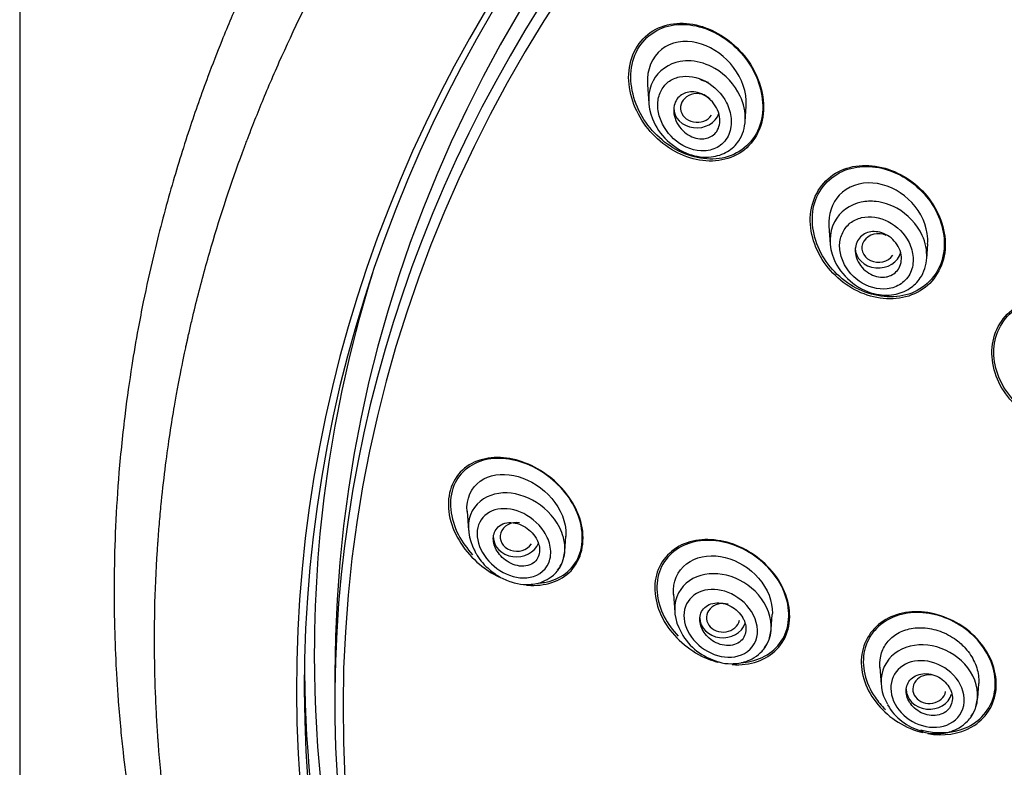
# Model space of a CAD drawing. Units: millimetres. Extents: x -21 to 902, y -32 to 1947.
# Drawn here: x 136 to 166, y 1494 to 1517 of the extents above; entities that cross this region are included whole.
import ezdxf

# ---------------------------------------------------------------- set-up
doc = ezdxf.new("R2010")
doc.units = ezdxf.units.MM
doc.layers.add('Default', color=7, linetype='Continuous')
doc.layers.add('DV1_Default', color=7, linetype='Continuous')

# ---------------------------------------------------------------- blocks, each defined once
blk = doc.blocks.new('SE')
at = {"layer": 'DV1_Default', "color": 7, "linetype": 'Continuous'}
for p, q in [((136.367, 1815.093), (136.367, 1305.873)), ((155.384, 1514.622), (155.425, 1514.039)), ((158.345, 1513.5), (158.377, 1513.96)), ((160.883, 1510.327), (160.921, 1509.777)), ((163.845, 1509.338), (163.876, 1509.789)), ((149.919, 1501.688), (149.96, 1501.105)), ((152.882, 1500.476), (152.913, 1500.933)), ((156.173, 1499.175), (156.211, 1498.625)), ((159.136, 1498.112), (159.167, 1498.56)), ((162.426, 1496.959), (162.463, 1496.435)), ((145.917, 1496.752), (145.917, 1495.918)), ((165.389, 1496.028), (165.42, 1496.471))]:
    blk.add_line(p, q, dxfattribs=at)
for centre, radius, start, end in [((157.575, 1516.162), 1.511, 246.4856, 256.5148), ((157.965, 1498.848), 1.766, 205.5723, 253.0482), ((164.136, 1496.667), 1.701, 209.8604, 254.5828)]:
    blk.add_arc(centre, radius, start, end, dxfattribs=at)
for centre, major_axis, ratio, start_param, end_param in [((196.717, 1496.324), (51.961, 0), 0.866025, -0.447532, 3.589125), ((196.717, 1496.386), (51.725, 0), 0.866025, -0.447532, 3.589125), ((196.717, 1496.752), (-50.8, 0), 0.866025, 3.141593, 6.283185), ((196.717, 1495.703), (50.555, 0), 0.866025, 0, 4.670691), ((196.717, 1495.918), (50.8, 0), 0.866025, 2.121672, 4.670801), ((156.889, 1513.909), (0.503, -0.012), 0.862297, 0.678797, 5.783961), ((156.88, 1513.913), (0.7, 0), 0.866025, 3.141593, 5.991685), ((162.384, 1509.665), (0.502, -0.007), 0.863949, 1.089441, 5.773566), ((162.379, 1509.667), (0.7, 0), 0.866025, 3.141593, 6.062909), ((196.717, 1497.352), (-51.425, 0), 0.866025, 6.02073, 6.283185), ((151.426, 1500.911), (0.504, -0.005), 0.859292, 1.405261, 5.787983), ((151.416, 1500.912), (0.7, 0), 0.866025, 3.141593, 5.962006), ((157.675, 1498.46), (0.502, -0.003), 0.862211, 1.262784, 6.114098), ((157.67, 1498.461), (0.7, 0), 0.866025, 3.141593, 6.003092), ((196.717, 1497.352), (-51.425, 0), 0.866025, 0, 0.401788), ((196.717, 1497.202), (-51.725, 0), 0.866025, 0.009115, 0.684493), ((163.926, 1496.297), (0.501, -0.001), 0.864321, 1.336518, 6.111127), ((163.923, 1496.297), (0.7, 0), 0.866025, 3.141593, 6.03333)]:
    blk.add_ellipse(centre, major_axis=major_axis, ratio=ratio, start_param=start_param, end_param=end_param, dxfattribs=at)
for points, knots in [([(196.717, 1549.472), (196.089, 1549.469), (195.012, 1549.46), (193.207, 1549.39), (191.402, 1549.274), (189.772, 1549.125), (188.128, 1548.936), (186.493, 1548.709), (184.793, 1548.423), (183.175, 1548.109), (181.609, 1547.766), (180.005, 1547.369), (178.473, 1546.947), (177.064, 1546.522), (175.193, 1545.91), (172.751, 1545.012), (169.733, 1543.715), (166.916, 1542.312), (164.246, 1540.805), (161.632, 1539.154), (158.985, 1537.262), (156.719, 1535.43), (154.769, 1533.691), (152.955, 1531.926), (151.137, 1529.964), (149.545, 1528.048), (148.301, 1526.408), (147.184, 1524.817), (146.032, 1523.034), (144.876, 1521.035), (143.869, 1519.081), (143.101, 1517.418), (142.523, 1516.044), (142.001, 1514.695), (141.476, 1513.206), (140.915, 1511.388), (140.462, 1509.656), (140.147, 1508.225), (139.933, 1507.118), (139.741, 1505.994), (139.537, 1504.541), (139.369, 1502.919), (139.231, 1500.757), (139.211, 1498.76), (139.272, 1497.2), (139.31, 1496.556), (139.331, 1496.238), (139.367, 1495.739), (139.42, 1495.126), (139.515, 1494.205), (139.688, 1492.833), (139.994, 1490.997), (140.472, 1488.795), (141.025, 1486.755), (141.653, 1484.807), (142.306, 1483.032), (143.072, 1481.188), (143.943, 1479.32), (144.545, 1478.184), (144.885, 1477.548)], [0, 0, 0, 0, 0.014845, 0.030229, 0.046069, 0.062169, 0.07278, 0.089194, 0.105234, 0.117809, 0.13231, 0.14724, 0.161161, 0.174109, 0.186014, 0.213095, 0.242928, 0.273353, 0.29731, 0.325374, 0.356786, 0.385902, 0.405157, 0.428915, 0.45627, 0.480103, 0.499042, 0.514215, 0.534952, 0.559577, 0.580601, 0.598359, 0.612567, 0.623786, 0.640155, 0.658558, 0.67914, 0.692813, 0.700832, 0.711931, 0.726304, 0.744149, 0.760313, 0.790426, 0.803014, 0.806195, 0.809313, 0.812366, 0.820797, 0.827498, 0.839596, 0.861463, 0.882043, 0.90546, 0.923201, 0.941646, 0.960296, 0.981206, 1, 1, 1, 1]), ([(145.857, 1477.021), (145.456, 1477.757), (144.973, 1478.687), (144.444, 1479.836), (144.441, 1479.842), (144.434, 1479.856), (144.431, 1479.864), (144.421, 1479.886), (144.414, 1479.9), (144.394, 1479.944), (144.38, 1479.974), (144.34, 1480.062), (144.314, 1480.121), (144.234, 1480.297), (144.182, 1480.415), (144.026, 1480.769), (143.924, 1481.005), (143.625, 1481.718), (143.434, 1482.195), (143.24, 1482.705), (143.228, 1482.737), (143.204, 1482.799), (143.193, 1482.83), (143.158, 1482.924), (143.134, 1482.986), (143.065, 1483.173), (143.02, 1483.298), (142.885, 1483.672), (142.798, 1483.922), (142.543, 1484.672), (142.383, 1485.173), (141.933, 1486.676), (141.673, 1487.679), (141.447, 1488.698), (141.444, 1488.71), (141.438, 1488.738), (141.435, 1488.752), (141.426, 1488.794), (141.419, 1488.822), (141.401, 1488.906), (141.389, 1488.962), (141.353, 1489.132), (141.329, 1489.245), (141.259, 1489.589), (141.213, 1489.821), (141.081, 1490.527), (140.999, 1491.009), (140.774, 1492.495), (140.652, 1493.535), (140.569, 1494.631), (140.569, 1494.635), (140.568, 1494.647), (140.568, 1494.653), (140.567, 1494.671), (140.566, 1494.683), (140.563, 1494.719), (140.561, 1494.743), (140.556, 1494.815), (140.553, 1494.864), (140.542, 1495.013), (140.536, 1495.114), (140.517, 1495.423), (140.505, 1495.637), (140.475, 1496.304), (140.46, 1496.782), (140.442, 1498.313), (140.465, 1499.464), (140.556, 1500.746), (140.557, 1500.754), (140.558, 1500.768), (140.558, 1500.775), (140.56, 1500.795), (140.561, 1500.809), (140.564, 1500.85), (140.566, 1500.877), (140.572, 1500.958), (140.576, 1501.011), (140.589, 1501.171), (140.597, 1501.276), (140.624, 1501.586), (140.643, 1501.787), (140.702, 1502.373), (140.745, 1502.741), (140.876, 1503.773), (140.969, 1504.369), (141.141, 1505.375), (141.221, 1505.787), (141.318, 1506.268), (141.346, 1506.405), (141.383, 1506.578), (141.394, 1506.629), (141.409, 1506.699), (141.414, 1506.72), (141.42, 1506.751), (141.422, 1506.761), (141.426, 1506.775), (141.427, 1506.779), (141.428, 1506.786), (141.429, 1506.789), (141.43, 1506.793), (141.43, 1506.794), (141.431, 1506.799), (141.432, 1506.805), (141.434, 1506.813), (141.435, 1506.817), (141.438, 1506.83), (141.439, 1506.838), (141.445, 1506.863), (141.449, 1506.88), (141.46, 1506.93), (141.467, 1506.963), (141.489, 1507.063), (141.505, 1507.13), (141.55, 1507.328), (141.581, 1507.46), (141.675, 1507.854), (141.74, 1508.114), (141.939, 1508.886), (142.08, 1509.391), (142.521, 1510.873), (142.841, 1511.82), (143.181, 1512.732), (143.183, 1512.737), (143.188, 1512.749), (143.19, 1512.755), (143.196, 1512.773), (143.201, 1512.785), (143.214, 1512.821), (143.224, 1512.845), (143.251, 1512.918), (143.269, 1512.966), (143.326, 1513.114), (143.364, 1513.214), (143.482, 1513.518), (143.566, 1513.727), (143.828, 1514.372), (144.02, 1514.826), (144.658, 1516.256), (145.163, 1517.303), (145.777, 1518.439), (145.783, 1518.45), (145.793, 1518.47), (145.799, 1518.48), (145.815, 1518.51), (145.826, 1518.53), (145.859, 1518.59), (145.88, 1518.63), (145.945, 1518.749), (145.989, 1518.827), (146.118, 1519.06), (146.203, 1519.212), (146.458, 1519.658), (146.625, 1519.943), (147.114, 1520.762), (147.426, 1521.258), (148.011, 1522.157), (148.283, 1522.56), (148.656, 1523.096), (148.774, 1523.263), (148.997, 1523.576), (149.101, 1523.72), (149.213, 1523.872), (149.227, 1523.892), (149.254, 1523.929), (149.268, 1523.948), (149.309, 1524.004), (149.337, 1524.042), (149.423, 1524.158), (149.482, 1524.237), (149.665, 1524.481), (149.795, 1524.652), (150.208, 1525.189), (150.516, 1525.579), (151.549, 1526.838), (152.381, 1527.797), (153.419, 1528.883), (153.448, 1528.913), (153.508, 1528.975), (153.538, 1529.006), (153.628, 1529.099), (153.687, 1529.16), (153.866, 1529.343), (153.983, 1529.462), (154.333, 1529.814), (154.562, 1530.039), (155.235, 1530.69), (155.664, 1531.089), (156.478, 1531.825), (156.862, 1532.161), (157.401, 1532.621), (157.575, 1532.767), (157.825, 1532.975), (157.907, 1533.042), (158.027, 1533.141), (158.066, 1533.173), (158.125, 1533.221), (158.145, 1533.237), (158.183, 1533.269), (158.201, 1533.283), (158.227, 1533.304), (158.235, 1533.311), (158.249, 1533.322), (158.256, 1533.327), (158.276, 1533.344), (158.29, 1533.355), (158.331, 1533.388), (158.358, 1533.41), (158.44, 1533.476), (158.495, 1533.52), (158.66, 1533.652), (158.77, 1533.739), (159.101, 1533.999), (159.322, 1534.171), (159.992, 1534.681), (160.443, 1535.014), (161.355, 1535.665), (161.815, 1535.984), (162.512, 1536.45), (162.745, 1536.604), (163.096, 1536.832), (163.214, 1536.908), (163.39, 1537.021), (163.449, 1537.058), (163.538, 1537.114), (163.567, 1537.133), (163.626, 1537.17), (163.657, 1537.189), (163.692, 1537.212), (163.696, 1537.214), (163.707, 1537.221), (163.712, 1537.224), (163.728, 1537.234), (163.739, 1537.241), (163.771, 1537.261), (163.793, 1537.275), (163.859, 1537.316), (163.903, 1537.343), (164.038, 1537.427), (164.13, 1537.484), (164.413, 1537.657), (164.612, 1537.777), (165.235, 1538.148), (165.688, 1538.411), (167.167, 1539.239), (168.312, 1539.842), (170.953, 1541.096), (172.159, 1541.608), (173.767, 1542.244), (174.27, 1542.434), (174.972, 1542.689), (175.197, 1542.77), (175.521, 1542.884), (175.627, 1542.92), (175.782, 1542.974), (175.834, 1542.992), (175.91, 1543.018), (175.935, 1543.026), (175.972, 1543.039), (175.985, 1543.043), (176.01, 1543.052), (176.021, 1543.055), (176.042, 1543.062), (176.051, 1543.065), (176.067, 1543.071), (176.076, 1543.074), (176.1, 1543.082), (176.117, 1543.088), (176.166, 1543.104), (176.199, 1543.115), (176.297, 1543.148), (176.363, 1543.17), (176.561, 1543.236), (176.694, 1543.279), (177.093, 1543.408), (177.361, 1543.493), (178.172, 1543.742), (178.721, 1543.903), (179.834, 1544.212), (180.399, 1544.36), (181.257, 1544.572), (181.545, 1544.641), (181.981, 1544.742), (182.126, 1544.775), (182.345, 1544.825), (182.418, 1544.841), (182.528, 1544.865), (182.565, 1544.873), (182.62, 1544.885), (182.638, 1544.889), (182.675, 1544.897), (182.695, 1544.901), (182.72, 1544.907), (182.726, 1544.908), (182.74, 1544.911), (182.747, 1544.913), (182.768, 1544.917), (182.782, 1544.92), (182.825, 1544.93), (182.854, 1544.936), (182.94, 1544.954), (182.999, 1544.967), (183.179, 1545.005), (183.302, 1545.03), (183.685, 1545.109), (183.956, 1545.163), (184.531, 1545.272), (184.834, 1545.328), (185.312, 1545.413), (185.476, 1545.441), (185.727, 1545.483), (185.812, 1545.497), (185.941, 1545.518), (185.984, 1545.525), (186.049, 1545.536), (186.071, 1545.54), (186.115, 1545.547), (186.135, 1545.55), (186.17, 1545.556), (186.185, 1545.558), (186.212, 1545.562), (186.225, 1545.564), (186.265, 1545.571), (186.292, 1545.575), (186.371, 1545.587), (186.423, 1545.595), (186.578, 1545.619), (186.68, 1545.635), (186.977, 1545.679), (187.166, 1545.707), (187.708, 1545.783), (188.034, 1545.826), (188.615, 1545.899), (188.871, 1545.93), (189.201, 1545.967), (189.302, 1545.978), (189.44, 1545.993), (189.484, 1545.998), (189.547, 1546.005), (189.567, 1546.007), (189.597, 1546.01), (189.606, 1546.011), (189.621, 1546.013), (189.625, 1546.013), (189.633, 1546.014), (189.635, 1546.014), (189.64, 1546.015), (189.641, 1546.015), (189.648, 1546.016), (189.654, 1546.016), (189.665, 1546.017), (189.67, 1546.018), (189.685, 1546.02), (189.695, 1546.021), (189.726, 1546.024), (189.747, 1546.026), (189.808, 1546.032), (189.849, 1546.036), (189.971, 1546.049), (190.053, 1546.057), (190.296, 1546.081), (190.457, 1546.096), (190.938, 1546.139), (191.254, 1546.166), (192.189, 1546.237), (192.797, 1546.275), (194.566, 1546.361), (195.677, 1546.385), (196.717, 1546.385)], [0, 0, 0, 0, 0.03125, 0.03125, 0.031494, 0.031494, 0.031738, 0.031738, 0.032227, 0.032227, 0.033203, 0.033203, 0.035156, 0.035156, 0.039062, 0.039062, 0.046875, 0.046875, 0.0625, 0.0625, 0.063477, 0.063477, 0.064453, 0.064453, 0.066406, 0.066406, 0.070312, 0.070312, 0.078125, 0.078125, 0.09375, 0.09375, 0.125, 0.125, 0.125488, 0.125488, 0.125977, 0.125977, 0.126953, 0.126953, 0.128906, 0.128906, 0.132812, 0.132812, 0.140625, 0.140625, 0.15625, 0.15625, 0.1875, 0.1875, 0.187744, 0.187744, 0.187988, 0.187988, 0.188477, 0.188477, 0.189453, 0.189453, 0.191406, 0.191406, 0.195312, 0.195312, 0.203125, 0.203125, 0.21875, 0.21875, 0.25, 0.25, 0.250122, 0.250122, 0.250244, 0.250244, 0.250488, 0.250488, 0.250977, 0.250977, 0.251953, 0.251953, 0.253906, 0.253906, 0.257812, 0.257812, 0.265625, 0.265625, 0.28125, 0.28125, 0.296875, 0.296875, 0.304687, 0.304687, 0.308594, 0.308594, 0.310547, 0.310547, 0.311523, 0.311523, 0.312012, 0.312012, 0.312256, 0.312256, 0.3125, 0.3125, 0.312622, 0.312622, 0.312744, 0.312744, 0.312988, 0.312988, 0.313477, 0.313477, 0.314453, 0.314453, 0.316406, 0.316406, 0.320312, 0.320312, 0.328125, 0.328125, 0.34375, 0.34375, 0.375, 0.375, 0.375244, 0.375244, 0.375488, 0.375488, 0.375977, 0.375977, 0.376953, 0.376953, 0.378906, 0.378906, 0.382812, 0.382812, 0.390625, 0.390625, 0.40625, 0.40625, 0.4375, 0.4375, 0.437744, 0.437744, 0.437988, 0.437988, 0.438477, 0.438477, 0.439453, 0.439453, 0.441406, 0.441406, 0.445312, 0.445312, 0.453125, 0.453125, 0.46875, 0.46875, 0.484375, 0.484375, 0.492187, 0.492187, 0.5, 0.5, 0.500977, 0.500977, 0.501953, 0.501953, 0.503906, 0.503906, 0.507812, 0.507812, 0.515625, 0.515625, 0.53125, 0.53125, 0.5625, 0.5625, 0.563477, 0.563477, 0.564453, 0.564453, 0.566406, 0.566406, 0.570312, 0.570312, 0.578125, 0.578125, 0.59375, 0.59375, 0.609375, 0.609375, 0.617187, 0.617187, 0.621094, 0.621094, 0.623047, 0.623047, 0.624023, 0.624023, 0.625, 0.625, 0.625244, 0.625244, 0.625488, 0.625488, 0.625977, 0.625977, 0.626953, 0.626953, 0.628906, 0.628906, 0.632812, 0.632812, 0.640625, 0.640625, 0.65625, 0.65625, 0.671875, 0.671875, 0.679687, 0.679687, 0.683594, 0.683594, 0.685547, 0.685547, 0.686523, 0.686523, 0.6875, 0.6875, 0.687744, 0.687744, 0.687988, 0.687988, 0.688477, 0.688477, 0.689453, 0.689453, 0.691406, 0.691406, 0.695312, 0.695312, 0.703125, 0.703125, 0.71875, 0.71875, 0.75, 0.75, 0.78125, 0.78125, 0.796875, 0.796875, 0.804687, 0.804687, 0.808594, 0.808594, 0.810547, 0.810547, 0.811523, 0.811523, 0.812012, 0.812012, 0.8125, 0.8125, 0.812744, 0.812744, 0.812988, 0.812988, 0.813477, 0.813477, 0.814453, 0.814453, 0.816406, 0.816406, 0.820312, 0.820312, 0.828125, 0.828125, 0.84375, 0.84375, 0.859375, 0.859375, 0.867187, 0.867187, 0.871094, 0.871094, 0.873047, 0.873047, 0.874023, 0.874023, 0.874512, 0.874512, 0.875, 0.875, 0.875244, 0.875244, 0.875488, 0.875488, 0.875977, 0.875977, 0.876953, 0.876953, 0.878906, 0.878906, 0.882813, 0.882813, 0.890625, 0.890625, 0.898438, 0.898438, 0.902344, 0.902344, 0.904297, 0.904297, 0.905273, 0.905273, 0.905762, 0.905762, 0.90625, 0.90625, 0.906494, 0.906494, 0.906738, 0.906738, 0.907227, 0.907227, 0.908203, 0.908203, 0.910156, 0.910156, 0.914062, 0.914062, 0.921875, 0.921875, 0.929688, 0.929688, 0.933594, 0.933594, 0.935547, 0.935547, 0.936523, 0.936523, 0.937012, 0.937012, 0.937256, 0.937256, 0.937378, 0.937378, 0.9375, 0.9375, 0.937622, 0.937622, 0.937744, 0.937744, 0.937988, 0.937988, 0.938477, 0.938477, 0.939453, 0.939453, 0.941406, 0.941406, 0.945312, 0.945312, 0.953125, 0.953125, 0.96875, 0.96875, 1, 1, 1, 1]), ([(157.506, 1516.148), (157.031, 1516.41), (156.5, 1516.511), (155.529, 1516.267), (155.131, 1515.904), (154.806, 1514.926), (154.881, 1514.337), (155.37, 1513.335), (155.775, 1512.913), (156.714, 1512.39), (157.261, 1512.288), (158.222, 1512.532), (158.627, 1512.895), (158.955, 1513.876), (158.878, 1514.465), (158.388, 1515.462), (157.981, 1515.885), (157.506, 1516.148)], [0, 0, 0, 0, 0.125, 0.125, 0.25, 0.25, 0.375, 0.375, 0.5, 0.5, 0.625, 0.625, 0.75, 0.75, 0.875, 0.875, 1, 1, 1, 1]), ([(155.472, 1516.193), (155.055, 1515.902), (154.814, 1515.385), (154.818, 1514.285), (155.046, 1513.719), (155.761, 1512.836), (156.249, 1512.508), (157.282, 1512.233), (157.835, 1512.295), (158.658, 1512.871), (158.907, 1513.385), (158.904, 1514.493), (158.673, 1515.055), (157.958, 1515.934), (157.466, 1516.264), (156.44, 1516.54), (155.888, 1516.485), (155.472, 1516.193)], [0, 0, 0, 0, 0.125, 0.125, 0.25, 0.25, 0.375, 0.375, 0.5, 0.5, 0.625, 0.625, 0.75, 0.75, 0.875, 0.875, 1, 1, 1, 1]), ([(158.376, 1513.959), (158.38, 1514.017), (158.381, 1514.076), (158.336, 1514.951), (157.637, 1515.714), (156.504, 1515.971), (156.101, 1515.909), (155.523, 1515.456), (155.362, 1515.06), (155.383, 1514.642), (155.383, 1514.63), (155.384, 1514.617)], [0, 0, 0, 0, 0.034859, 0.034859, 0.513743, 0.513743, 0.753185, 0.753185, 0.992627, 0.992627, 1, 1, 1, 1]), ([(156.376, 1515.318), (156.485, 1515.338), (156.839, 1515.352), (157.559, 1515.121), (158.216, 1514.414), (158.41, 1513.55), (158.22, 1512.931), (157.818, 1512.55), (157.28, 1512.378), (156.368, 1512.494), (155.388, 1513.409), (155.376, 1514.814), (156.033, 1515.256), (156.376, 1515.318)], [0, 0, 0, 0, 0.037988, 0.120275, 0.240372, 0.321373, 0.396221, 0.452202, 0.512907, 0.589761, 0.752168, 0.880581, 1, 1, 1, 1]), ([(156.356, 1514.851), (156.232, 1514.825), (156, 1514.724), (155.765, 1514.421), (155.669, 1514.033), (155.762, 1513.467), (156.226, 1512.813), (156.987, 1512.534), (157.575, 1512.707), (157.894, 1513.081), (157.956, 1513.588), (157.769, 1514.214), (157.196, 1514.794), (156.611, 1514.903), (156.356, 1514.851)], [0, 0, 0, 0, 0.057545, 0.113677, 0.169728, 0.228148, 0.347535, 0.476006, 0.546494, 0.618912, 0.68951, 0.757871, 0.88246, 1, 1, 1, 1]), ([(157.097, 1512.976), (157.017, 1512.968), (156.933, 1512.975), (156.853, 1512.996), (156.772, 1513.017), (156.692, 1513.051), (156.619, 1513.097), (156.54, 1513.146), (156.466, 1513.208), (156.404, 1513.28), (156.339, 1513.354), (156.285, 1513.439), (156.246, 1513.529), (156.209, 1513.615), (156.186, 1513.708), (156.181, 1513.799), (156.177, 1513.88), (156.186, 1513.962), (156.211, 1514.036), (156.232, 1514.101), (156.266, 1514.162), (156.309, 1514.213), (156.35, 1514.261), (156.399, 1514.301), (156.454, 1514.33), (156.509, 1514.36), (156.571, 1514.38), (156.635, 1514.39), (156.703, 1514.4), (156.776, 1514.399), (156.846, 1514.386), (156.925, 1514.373), (157.003, 1514.346), (157.076, 1514.308), (157.157, 1514.267), (157.234, 1514.212), (157.3, 1514.148), (157.371, 1514.08), (157.432, 1514), (157.479, 1513.913), (157.524, 1513.829), (157.556, 1513.736), (157.571, 1513.644), (157.584, 1513.56), (157.583, 1513.474), (157.566, 1513.395), (157.551, 1513.324), (157.523, 1513.257), (157.484, 1513.2), (157.448, 1513.147), (157.402, 1513.102), (157.35, 1513.066), (157.299, 1513.031), (157.24, 1513.005), (157.178, 1512.99), (157.152, 1512.984), (157.125, 1512.979), (157.097, 1512.976)], [0, 0, 0, 0, 0.057333, 0.057333, 0.057333, 0.114402, 0.114402, 0.114402, 0.175983, 0.175983, 0.175983, 0.239664, 0.239664, 0.239664, 0.30049, 0.30049, 0.30049, 0.35473, 0.35473, 0.35473, 0.402738, 0.402738, 0.402738, 0.447873, 0.447873, 0.447873, 0.493801, 0.493801, 0.493801, 0.543367, 0.543367, 0.543367, 0.598329, 0.598329, 0.598329, 0.65877, 0.65877, 0.65877, 0.722284, 0.722284, 0.722284, 0.784199, 0.784199, 0.784199, 0.840206, 0.840206, 0.840206, 0.889609, 0.889609, 0.889609, 0.935199, 0.935199, 0.935199, 0.980629, 0.980629, 0.980629, 1, 1, 1, 1]), ([(163.92, 1511.153), (163.58, 1511.602), (163.103, 1511.933), (162.064, 1512.232), (161.511, 1512.187), (160.653, 1511.674), (160.368, 1511.201), (160.279, 1510.15), (160.466, 1509.587), (161.137, 1508.695), (161.622, 1508.356), (162.653, 1508.06), (163.214, 1508.107), (164.071, 1508.62), (164.358, 1509.092), (164.446, 1510.148), (164.26, 1510.704), (163.92, 1511.153)], [0, 0, 0, 0, 0.125, 0.125, 0.25, 0.25, 0.375, 0.375, 0.5, 0.5, 0.625, 0.625, 0.75, 0.75, 0.875, 0.875, 1, 1, 1, 1]), ([(162.956, 1511.914), (162.468, 1512.146), (161.926, 1512.205), (160.98, 1511.899), (160.603, 1511.523), (160.307, 1510.564), (160.387, 1509.997), (160.896, 1509.034), (161.316, 1508.636), (162.279, 1508.176), (162.833, 1508.117), (163.773, 1508.422), (164.154, 1508.797), (164.452, 1509.761), (164.371, 1510.327), (163.863, 1511.283), (163.443, 1511.682), (162.956, 1511.914)], [0, 0, 0, 0, 0.125, 0.125, 0.25, 0.25, 0.375, 0.375, 0.5, 0.5, 0.625, 0.625, 0.75, 0.75, 0.875, 0.875, 1, 1, 1, 1]), ([(163.874, 1509.785), (163.882, 1509.889), (163.879, 1509.996), (163.803, 1510.496), (163.586, 1510.873), (162.986, 1511.425), (162.597, 1511.604), (161.831, 1511.662), (161.448, 1511.535), (160.971, 1511.028), (160.86, 1510.678), (160.884, 1510.324)], [0, 0, 0, 0, 0.064614, 0.064614, 0.304279, 0.304279, 0.543944, 0.543944, 0.783609, 0.783609, 1, 1, 1, 1]), ([(161.864, 1511.053), (162.01, 1511.084), (162.375, 1511.096), (163.102, 1510.865), (163.732, 1510.197), (163.905, 1509.366), (163.721, 1508.783), (163.338, 1508.404), (162.841, 1508.216), (161.926, 1508.249), (160.871, 1509.138), (160.882, 1510.527), (161.521, 1510.98), (161.864, 1511.053)], [0, 0, 0, 0, 0.05084, 0.122842, 0.244282, 0.321473, 0.396705, 0.449927, 0.510672, 0.578631, 0.751566, 0.879775, 1, 1, 1, 1]), ([(161.874, 1510.585), (161.748, 1510.556), (161.513, 1510.448), (161.277, 1510.144), (161.179, 1509.759), (161.274, 1509.204), (161.753, 1508.571), (162.534, 1508.342), (163.091, 1508.553), (163.395, 1508.903), (163.465, 1509.375), (163.304, 1509.977), (162.727, 1510.547), (162.131, 1510.643), (161.874, 1510.585)], [0, 0, 0, 0, 0.0587, 0.116417, 0.174118, 0.233452, 0.35408, 0.482032, 0.550871, 0.620349, 0.689094, 0.756307, 0.880795, 1, 1, 1, 1]), ([(162.621, 1508.792), (162.544, 1508.778), (162.462, 1508.779), (162.383, 1508.792), (162.303, 1508.806), (162.224, 1508.834), (162.15, 1508.872), (162.072, 1508.912), (161.998, 1508.965), (161.934, 1509.027), (161.869, 1509.092), (161.812, 1509.167), (161.77, 1509.247), (161.728, 1509.326), (161.699, 1509.412), (161.687, 1509.498), (161.675, 1509.577), (161.677, 1509.659), (161.694, 1509.734), (161.71, 1509.804), (161.738, 1509.87), (161.778, 1509.927), (161.815, 1509.981), (161.863, 1510.028), (161.917, 1510.065), (161.971, 1510.101), (162.034, 1510.128), (162.098, 1510.144), (162.166, 1510.161), (162.239, 1510.166), (162.311, 1510.16), (162.388, 1510.153), (162.466, 1510.134), (162.54, 1510.103), (162.62, 1510.071), (162.696, 1510.025), (162.764, 1509.97), (162.835, 1509.912), (162.898, 1509.842), (162.948, 1509.766), (162.997, 1509.691), (163.035, 1509.606), (163.057, 1509.521), (163.077, 1509.44), (163.084, 1509.356), (163.075, 1509.276), (163.067, 1509.203), (163.046, 1509.132), (163.012, 1509.069), (162.981, 1509.01), (162.938, 1508.957), (162.888, 1508.914), (162.838, 1508.872), (162.779, 1508.839), (162.717, 1508.817), (162.686, 1508.806), (162.654, 1508.797), (162.621, 1508.792)], [0, 0, 0, 0, 0.055753, 0.055753, 0.055753, 0.111317, 0.111317, 0.111317, 0.169922, 0.169922, 0.169922, 0.230331, 0.230331, 0.230331, 0.289397, 0.289397, 0.289397, 0.344434, 0.344434, 0.344434, 0.395012, 0.395012, 0.395012, 0.442937, 0.442937, 0.442937, 0.49081, 0.49081, 0.49081, 0.540918, 0.540918, 0.540918, 0.594726, 0.594726, 0.594726, 0.652446, 0.652446, 0.652446, 0.712624, 0.712624, 0.712624, 0.77233, 0.77233, 0.77233, 0.828589, 0.828589, 0.828589, 0.880315, 0.880315, 0.880315, 0.928793, 0.928793, 0.928793, 0.976471, 0.976471, 0.976471, 1, 1, 1, 1]), ([(168.552, 1507.928), (168.055, 1508.168), (167.494, 1508.229), (166.514, 1507.94), (166.112, 1507.58), (165.752, 1506.649), (165.793, 1506.089), (166.265, 1505.11), (166.683, 1504.7), (167.665, 1504.225), (168.236, 1504.162), (169.212, 1504.452), (169.616, 1504.81), (169.98, 1505.747), (169.935, 1506.307), (169.467, 1507.276), (169.049, 1507.688), (168.552, 1507.928)], [0, 0, 0, 0, 0.125, 0.125, 0.25, 0.25, 0.375, 0.375, 0.5, 0.5, 0.625, 0.625, 0.75, 0.75, 0.875, 0.875, 1, 1, 1, 1]), ([(169.54, 1507.028), (169.25, 1507.48), (168.802, 1507.83), (167.801, 1508.182), (167.249, 1508.175), (166.358, 1507.765), (166.024, 1507.357), (165.812, 1506.39), (165.93, 1505.845), (166.501, 1504.949), (166.954, 1504.592), (167.95, 1504.242), (168.505, 1504.249), (169.399, 1504.661), (169.733, 1505.069), (169.945, 1506.038), (169.829, 1506.577), (169.54, 1507.028)], [0, 0, 0, 0, 0.125, 0.125, 0.25, 0.25, 0.375, 0.375, 0.5, 0.5, 0.625, 0.625, 0.75, 0.75, 0.875, 0.875, 1, 1, 1, 1]), ([(152.012, 1502.983), (151.536, 1503.24), (151.022, 1503.344), (150.092, 1503.18), (149.698, 1502.9), (149.343, 1502.03), (149.405, 1501.467), (149.773, 1500.756), (149.92, 1500.553), (150.09, 1500.372)], [0, 0, 0, 0, 0.2902, 0.2902, 0.580399, 0.580399, 0.870599, 0.870599, 1, 1, 1, 1]), ([(151.72, 1499.453), (151.734, 1499.451), (151.747, 1499.45), (152.263, 1499.405), (152.753, 1499.553), (153.386, 1500.221), (153.511, 1500.748), (153.266, 1501.813), (152.92, 1502.318), (152.053, 1503.038), (151.525, 1503.264), (150.523, 1503.352), (150.036, 1503.211), (149.716, 1502.873)], [0, 0, 0, 0, 0.005364, 0.005364, 0.204291, 0.204291, 0.403218, 0.403218, 0.602145, 0.602145, 0.801073, 0.801073, 1, 1, 1, 1]), ([(149.716, 1502.873), (149.396, 1502.535), (149.278, 1502.007), (149.522, 1500.951), (149.867, 1500.441), (150.479, 1499.93), (150.675, 1499.803), (150.879, 1499.703)], [0, 0, 0, 0, 0.414085, 0.414085, 0.82817, 0.82817, 1, 1, 1, 1]), ([(149.919, 1501.684), (149.893, 1502.059), (150.048, 1502.408), (150.864, 1503), (151.791, 1502.792), (152.38, 1502.193)], [0, 0, 0, 0, 0.329662, 0.329662, 1, 1, 1, 1]), ([(152.089, 1499.51), (152.15, 1499.514), (152.211, 1499.522), (152.734, 1499.615), (153.134, 1499.902), (153.488, 1500.768), (153.427, 1501.335), (152.915, 1502.316), (152.489, 1502.726), (152.012, 1502.983)], [0, 0, 0, 0, 0.041163, 0.041163, 0.360775, 0.360775, 0.680388, 0.680388, 1, 1, 1, 1]), ([(152.662, 1499.905), (152.723, 1499.978), (152.773, 1500.062), (152.88, 1500.332), (152.901, 1500.538), (152.839, 1500.947), (152.76, 1501.147), (152.434, 1501.678), (152.113, 1501.936), (151.441, 1502.237), (151.077, 1502.284), (150.436, 1502.127), (150.148, 1501.909), (149.901, 1501.255), (149.96, 1500.841), (150.149, 1500.501)], [0, 0, 0, 0, 0.0503105, 0.0503105, 0.1452794, 0.1452794, 0.2402484, 0.2402484, 0.4301863, 0.4301863, 0.6201242, 0.6201242, 0.8100621, 0.8100621, 1, 1, 1, 1]), ([(152.38, 1502.193), (152.675, 1501.893), (152.88, 1501.5), (152.917, 1501.052), (152.917, 1500.987), (152.912, 1500.924)], [0, 0, 0, 0, 0.853743, 0.853743, 1, 1, 1, 1]), ([(150.337, 1500.528), (150.216, 1500.783), (150.191, 1501.058), (150.349, 1501.497), (150.532, 1501.66), (150.99, 1501.794), (151.269, 1501.772), (151.804, 1501.55), (152.072, 1501.348), (152.347, 1500.922), (152.415, 1500.761), (152.47, 1500.433), (152.455, 1500.267), (152.283, 1499.85), (152.01, 1499.696), (151.173, 1499.624), (150.58, 1500.019), (150.337, 1500.528)], [0, 0, 0, 0, 0.125, 0.125, 0.25, 0.25, 0.375, 0.375, 0.5, 0.5, 0.5625, 0.5625, 0.625, 0.625, 0.75, 0.75, 1, 1, 1, 1]), ([(152.01, 1500.872), (151.966, 1500.948), (151.909, 1501.019), (151.845, 1501.08), (151.781, 1501.141), (151.709, 1501.193), (151.634, 1501.235), (151.553, 1501.279), (151.466, 1501.311), (151.381, 1501.329), (151.293, 1501.347), (151.204, 1501.349), (151.121, 1501.335), (151.043, 1501.322), (150.968, 1501.292), (150.906, 1501.248), (150.851, 1501.209), (150.804, 1501.156), (150.772, 1501.094), (150.743, 1501.04), (150.724, 1500.976), (150.718, 1500.91), (150.713, 1500.848), (150.718, 1500.782), (150.733, 1500.717), (150.748, 1500.651), (150.773, 1500.585), (150.807, 1500.523), (150.843, 1500.456), (150.889, 1500.392), (150.941, 1500.335), (150.998, 1500.272), (151.065, 1500.216), (151.135, 1500.171), (151.211, 1500.121), (151.295, 1500.082), (151.378, 1500.057), (151.466, 1500.03), (151.556, 1500.019), (151.641, 1500.024), (151.724, 1500.029), (151.804, 1500.05), (151.873, 1500.087), (151.936, 1500.12), (151.991, 1500.168), (152.032, 1500.226), (152.068, 1500.278), (152.093, 1500.339), (152.106, 1500.405), (152.118, 1500.465), (152.119, 1500.531), (152.11, 1500.597), (152.1, 1500.662), (152.08, 1500.729), (152.052, 1500.792), (152.039, 1500.819), (152.025, 1500.846), (152.01, 1500.872)], [0, 0, 0, 0, 0.057333, 0.057333, 0.057333, 0.114402, 0.114402, 0.114402, 0.175983, 0.175983, 0.175983, 0.239664, 0.239664, 0.239664, 0.30049, 0.30049, 0.30049, 0.35473, 0.35473, 0.35473, 0.402738, 0.402738, 0.402738, 0.447873, 0.447873, 0.447873, 0.493801, 0.493801, 0.493801, 0.543367, 0.543367, 0.543367, 0.598329, 0.598329, 0.598329, 0.65877, 0.65877, 0.65877, 0.722284, 0.722284, 0.722284, 0.784199, 0.784199, 0.784199, 0.840206, 0.840206, 0.840206, 0.889609, 0.889609, 0.889609, 0.935199, 0.935199, 0.935199, 0.980629, 0.980629, 0.980629, 1, 1, 1, 1]), ([(159.351, 1499.611), (159.049, 1500.079), (158.586, 1500.448), (157.582, 1500.853), (157.035, 1500.888), (156.133, 1500.578), (155.777, 1500.219), (155.534, 1499.289), (155.652, 1498.727), (156.246, 1497.795), (156.711, 1497.421), (157.31, 1497.177), (157.411, 1497.143), (157.513, 1497.117)], [0, 0, 0, 0, 0.192401, 0.192401, 0.384803, 0.384803, 0.577204, 0.577204, 0.769606, 0.769606, 0.962007, 0.962007, 1, 1, 1, 1]), ([(158.291, 1500.539), (157.808, 1500.782), (157.281, 1500.865), (156.344, 1500.66), (155.955, 1500.362), (155.602, 1499.509), (155.65, 1498.966), (156.004, 1498.278), (156.148, 1498.081), (156.315, 1497.907)], [0, 0, 0, 0, 0.290501, 0.290501, 0.581003, 0.581003, 0.871504, 0.871504, 1, 1, 1, 1]), ([(150.137, 1500.523), (150.156, 1500.479), (150.244, 1500.28), (150.508, 1499.981), (150.879, 1499.698), (151.254, 1499.53), (151.659, 1499.451), (152.034, 1499.482), (152.359, 1499.611), (152.61, 1499.798), (152.817, 1500.094), (152.859, 1500.328), (152.881, 1500.471)], [0, 0, 0, 0, 0.033598, 0.176385, 0.288153, 0.394265, 0.49768, 0.625098, 0.704361, 0.793503, 0.892142, 1, 1, 1, 1]), ([(158.22, 1497.104), (158.324, 1497.109), (158.425, 1497.122), (158.988, 1497.246), (159.383, 1497.548), (159.737, 1498.401), (159.688, 1498.947), (159.197, 1499.897), (158.774, 1500.297), (158.291, 1500.539)], [0, 0, 0, 0, 0.065739, 0.065739, 0.377159, 0.377159, 0.68858, 0.68858, 1, 1, 1, 1]), ([(156.173, 1499.17), (156.17, 1499.217), (156.169, 1499.263), (156.185, 1499.673), (156.38, 1499.995), (156.973, 1500.344), (157.363, 1500.38), (158.115, 1500.192), (158.483, 1499.97), (158.754, 1499.659)], [0, 0, 0, 0, 0.039986, 0.039986, 0.359991, 0.359991, 0.679995, 0.679995, 1, 1, 1, 1]), ([(158.93, 1497.555), (158.987, 1497.63), (159.035, 1497.712), (159.198, 1498.143), (159.132, 1498.571), (158.719, 1499.255), (158.395, 1499.515), (157.703, 1499.804), (157.325, 1499.837), (156.673, 1499.65), (156.393, 1499.419), (156.154, 1498.768), (156.207, 1498.374), (156.395, 1498.039)], [0, 0, 0, 0, 0.050622, 0.050622, 0.240498, 0.240498, 0.430373, 0.430373, 0.620249, 0.620249, 0.810124, 0.810124, 1, 1, 1, 1]), ([(157.956, 1497.042), (158.222, 1497.024), (158.481, 1497.054), (159.167, 1497.291), (159.524, 1497.648), (159.769, 1498.59), (159.652, 1499.143), (159.351, 1499.611)], [0, 0, 0, 0, 0.205081, 0.205081, 0.60254, 0.60254, 1, 1, 1, 1]), ([(158.754, 1499.659), (159.024, 1499.348), (159.183, 1498.953), (159.168, 1498.578), (159.167, 1498.566), (159.167, 1498.555)], [0, 0, 0, 0, 0.969829, 0.969829, 1, 1, 1, 1]), ([(156.607, 1498.052), (156.483, 1498.302), (156.457, 1498.573), (156.616, 1499.021), (156.8, 1499.191), (157.268, 1499.345), (157.555, 1499.332), (158.101, 1499.12), (158.367, 1498.918), (158.711, 1498.375), (158.77, 1498.031), (158.562, 1497.497), (158.309, 1497.325), (157.483, 1497.186), (156.855, 1497.553), (156.607, 1498.052)], [0, 0, 0, 0, 0.125, 0.125, 0.25, 0.25, 0.375, 0.375, 0.5, 0.5, 0.625, 0.625, 0.75, 0.75, 1, 1, 1, 1]), ([(158.277, 1498.455), (158.236, 1498.528), (158.183, 1498.596), (158.122, 1498.655), (158.061, 1498.714), (157.992, 1498.765), (157.919, 1498.805), (157.842, 1498.847), (157.759, 1498.878), (157.676, 1498.896), (157.591, 1498.914), (157.505, 1498.918), (157.424, 1498.907), (157.345, 1498.897), (157.269, 1498.871), (157.205, 1498.833), (157.144, 1498.797), (157.091, 1498.748), (157.052, 1498.69), (157.016, 1498.637), (156.991, 1498.574), (156.979, 1498.508), (156.967, 1498.446), (156.967, 1498.378), (156.978, 1498.312), (156.989, 1498.245), (157.011, 1498.177), (157.042, 1498.114), (157.075, 1498.047), (157.119, 1497.983), (157.169, 1497.926), (157.224, 1497.865), (157.287, 1497.81), (157.355, 1497.766), (157.428, 1497.718), (157.508, 1497.68), (157.588, 1497.655), (157.672, 1497.629), (157.759, 1497.616), (157.842, 1497.618), (157.924, 1497.621), (158.005, 1497.637), (158.076, 1497.668), (158.142, 1497.698), (158.203, 1497.741), (158.25, 1497.794), (158.293, 1497.843), (158.327, 1497.903), (158.347, 1497.967), (158.365, 1498.028), (158.373, 1498.094), (158.368, 1498.161), (158.364, 1498.227), (158.348, 1498.295), (158.322, 1498.36), (158.31, 1498.393), (158.294, 1498.425), (158.277, 1498.455)], [0, 0, 0, 0, 0.055753, 0.055753, 0.055753, 0.111317, 0.111317, 0.111317, 0.169922, 0.169922, 0.169922, 0.230331, 0.230331, 0.230331, 0.289397, 0.289397, 0.289397, 0.344434, 0.344434, 0.344434, 0.395012, 0.395012, 0.395012, 0.442937, 0.442937, 0.442937, 0.49081, 0.49081, 0.49081, 0.540918, 0.540918, 0.540918, 0.594726, 0.594726, 0.594726, 0.652446, 0.652446, 0.652446, 0.712624, 0.712624, 0.712624, 0.77233, 0.77233, 0.77233, 0.828589, 0.828589, 0.828589, 0.880315, 0.880315, 0.880315, 0.928793, 0.928793, 0.928793, 0.976471, 0.976471, 0.976471, 1, 1, 1, 1]), ([(165.449, 1497.733), (165.095, 1498.153), (164.595, 1498.454), (163.556, 1498.702), (163.015, 1498.644), (162.191, 1498.17), (161.912, 1497.747), (161.824, 1496.779), (162.015, 1496.246), (162.713, 1495.411), (163.215, 1495.105), (163.732, 1494.98)], [0, 0, 0, 0, 0.200078, 0.200078, 0.400157, 0.400157, 0.600235, 0.600235, 0.800314, 0.800314, 1, 1, 1, 1]), ([(165.565, 1497.552), (165.263, 1497.99), (164.801, 1498.326), (163.801, 1498.663), (163.26, 1498.661), (162.392, 1498.296), (162.064, 1497.925), (161.857, 1497.014), (161.982, 1496.485), (162.371, 1495.918), (162.477, 1495.795), (162.595, 1495.682)], [0, 0, 0, 0, 0.2323058, 0.2323058, 0.4646116, 0.4646116, 0.6969175, 0.6969175, 0.9292233, 0.9292233, 1, 1, 1, 1]), ([(157.45, 1497.159), (157.485, 1497.144), (157.63, 1497.084), (157.956, 1497.052), (158.323, 1497.102), (158.637, 1497.25), (158.874, 1497.443), (159.07, 1497.732), (159.11, 1497.955), (159.132, 1498.091)], [0, 0, 0, 0, 0.043799, 0.211688, 0.413766, 0.538677, 0.678781, 0.832928, 1, 1, 1, 1]), ([(162.426, 1496.955), (162.419, 1497.054), (162.424, 1497.152), (162.441, 1497.246), (162.465, 1497.384), (162.516, 1497.515), (162.59, 1497.63), (162.662, 1497.745), (162.758, 1497.845), (162.87, 1497.925), (162.985, 1498.007), (163.119, 1498.07), (163.261, 1498.109), (163.41, 1498.15), (163.573, 1498.166), (163.736, 1498.158), (163.907, 1498.149), (164.083, 1498.112), (164.25, 1498.051), (164.422, 1497.988), (164.59, 1497.898), (164.739, 1497.787), (164.841, 1497.711), (164.936, 1497.625), (165.02, 1497.531)], [0, 0, 0, 0, 0.086731, 0.086731, 0.086731, 0.214079, 0.214079, 0.214079, 0.340621, 0.340621, 0.340621, 0.471126, 0.471126, 0.471126, 0.608165, 0.608165, 0.608165, 0.751797, 0.751797, 0.751797, 0.89984, 0.89984, 0.89984, 1, 1, 1, 1]), ([(163.878, 1494.949), (164.352, 1494.867), (164.834, 1494.934), (165.624, 1495.39), (165.904, 1495.814), (165.992, 1496.787), (165.803, 1497.312), (165.449, 1497.733)], [0, 0, 0, 0, 0.312319, 0.312319, 0.656159, 0.656159, 1, 1, 1, 1]), ([(165.195, 1495.482), (165.255, 1495.566), (165.303, 1495.658), (165.448, 1496.093), (165.38, 1496.495), (164.97, 1497.149), (164.641, 1497.401), (163.931, 1497.663), (163.542, 1497.676), (162.888, 1497.445), (162.621, 1497.196), (162.406, 1496.541), (162.465, 1496.161), (162.659, 1495.837)], [0, 0, 0, 0, 0.055933, 0.055933, 0.244747, 0.244747, 0.43356, 0.43356, 0.622373, 0.622373, 0.811187, 0.811187, 1, 1, 1, 1]), ([(163.67, 1495.065), (164.131, 1494.937), (164.618, 1494.953), (165.454, 1495.306), (165.782, 1495.676), (165.99, 1496.593), (165.867, 1497.115), (165.565, 1497.552)], [0, 0, 0, 0, 0.31377, 0.31377, 0.656885, 0.656885, 1, 1, 1, 1]), ([(165.02, 1497.531), (165.132, 1497.405), (165.227, 1497.262), (165.294, 1497.114), (165.362, 1496.966), (165.405, 1496.808), (165.418, 1496.654), (165.424, 1496.592), (165.424, 1496.53), (165.42, 1496.469)], [0, 0, 0, 0, 0.415465, 0.415465, 0.415465, 0.831982, 0.831982, 0.831982, 1, 1, 1, 1]), ([(162.888, 1495.845), (162.756, 1496.089), (162.723, 1496.357), (162.871, 1496.818), (163.05, 1497), (163.523, 1497.182), (163.815, 1497.182), (164.369, 1496.992), (164.635, 1496.798), (164.972, 1496.285), (165.03, 1495.964), (164.852, 1495.439), (164.621, 1495.247), (164.083, 1495.105), (163.774, 1495.146), (163.244, 1495.395), (163.02, 1495.602), (162.888, 1495.845)], [0, 0, 0, 0, 0.125, 0.125, 0.25, 0.25, 0.375, 0.375, 0.5, 0.5, 0.625, 0.625, 0.75, 0.75, 0.875, 0.875, 1, 1, 1, 1]), ([(164.52, 1496.363), (164.477, 1496.431), (164.422, 1496.495), (164.36, 1496.55), (164.298, 1496.604), (164.228, 1496.651), (164.153, 1496.686), (164.077, 1496.722), (163.995, 1496.747), (163.913, 1496.759), (163.831, 1496.772), (163.747, 1496.771), (163.669, 1496.756), (163.593, 1496.742), (163.52, 1496.715), (163.458, 1496.675), (163.398, 1496.637), (163.346, 1496.588), (163.308, 1496.53), (163.271, 1496.476), (163.245, 1496.412), (163.232, 1496.346), (163.22, 1496.282), (163.22, 1496.214), (163.232, 1496.146), (163.243, 1496.078), (163.267, 1496.01), (163.301, 1495.946), (163.335, 1495.88), (163.381, 1495.818), (163.434, 1495.763), (163.49, 1495.705), (163.555, 1495.654), (163.625, 1495.613), (163.698, 1495.571), (163.778, 1495.539), (163.857, 1495.519), (163.939, 1495.499), (164.024, 1495.491), (164.104, 1495.497), (164.184, 1495.504), (164.261, 1495.524), (164.33, 1495.556), (164.395, 1495.587), (164.454, 1495.631), (164.5, 1495.684), (164.544, 1495.734), (164.578, 1495.794), (164.599, 1495.859), (164.618, 1495.921), (164.626, 1495.988), (164.622, 1496.056), (164.617, 1496.123), (164.601, 1496.192), (164.574, 1496.258), (164.559, 1496.294), (164.54, 1496.329), (164.52, 1496.363)], [0, 0, 0, 0, 0.055253, 0.055253, 0.055253, 0.110387, 0.110387, 0.110387, 0.167362, 0.167362, 0.167362, 0.225345, 0.225345, 0.225345, 0.282362, 0.282362, 0.282362, 0.336823, 0.336823, 0.336823, 0.388461, 0.388461, 0.388461, 0.438359, 0.438359, 0.438359, 0.488215, 0.488215, 0.488215, 0.539603, 0.539603, 0.539603, 0.593492, 0.593492, 0.593492, 0.649914, 0.649914, 0.649914, 0.707796, 0.707796, 0.707796, 0.765255, 0.765255, 0.765255, 0.820513, 0.820513, 0.820513, 0.872916, 0.872916, 0.872916, 0.923208, 0.923208, 0.923208, 0.972941, 0.972941, 0.972941, 1, 1, 1, 1]), ([(163.683, 1495.027), (163.711, 1495.016), (163.855, 1494.959), (164.177, 1494.935), (164.541, 1494.985), (164.853, 1495.129), (165.102, 1495.325), (165.319, 1495.629), (165.363, 1495.868), (165.387, 1496.016)], [0, 0, 0, 0, 0.033483, 0.203622, 0.390118, 0.511458, 0.654391, 0.817636, 1, 1, 1, 1])]:
    blk.add_open_spline(points, degree=3, knots=knots, dxfattribs=at)

msp = doc.modelspace()

# ---------------------------------------------------------------- block references
at = {"layer": 'Default'}
msp.add_blockref('SE', (0, 0), dxfattribs=at)

doc.saveas('drawing.dxf')
